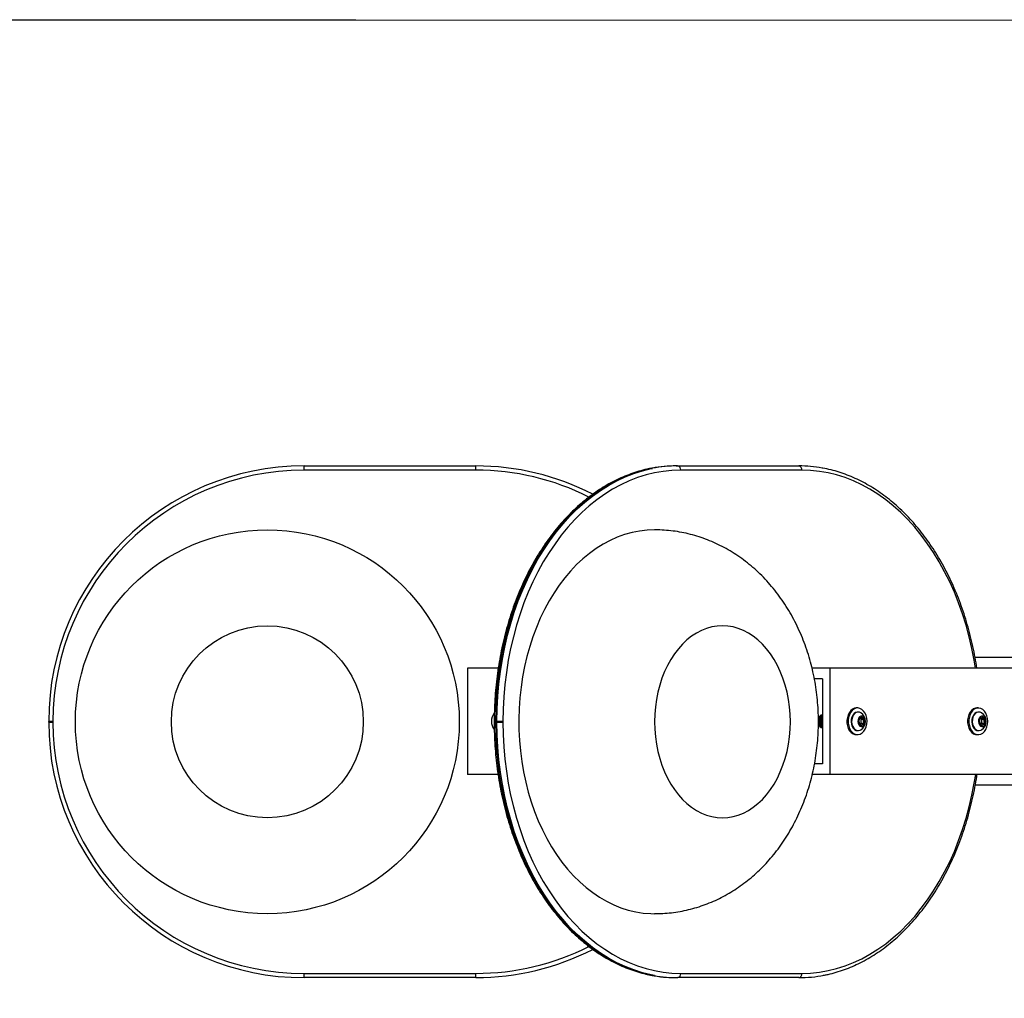
# Model space of a CAD drawing. Units: millimetres. Extents: x 88 to 1160, y 52 to 1050.
# Drawn here: x 474 to 497, y 658 to 681 of the extents above; entities that cross this region are included whole.
import ezdxf

# ---------------------------------------------------------------- set-up
doc = ezdxf.new("R2010")
doc.units = ezdxf.units.MM
doc.layers.add('INTERACTIVE WET ZONES', color=130, linetype='Continuous')

# ---------------------------------------------------------------- blocks, each defined once
blk = doc.blocks.new('MISTYISLAND200')
at = {"color": 7, "linetype": 'Continuous', "lineweight": 25}
for p, q in [((2168.692, 1773.957), (2168.692, 1774.057)), ((2168.692, 1774.057), (2172.712, 1774.057)), ((2172.712, 1773.957), (2168.692, 1773.957)), ((2172.712, 1773.957), (2172.712, 1774.057)), ((2177.409, 1774.057), (2177.445, 1774.057)), ((2177.445, 1774.057), (2180.287, 1774.057)), ((2180.358, 1773.957), (2177.515, 1773.957)), ((2185.787, 1769.567), (2184.415, 1769.567)), ((2173.239, 1769.317), (2172.515, 1769.317)), ((2172.515, 1769.317), (2172.515, 1766.817)), ((2181.014, 1769.317), (2180.594, 1769.317)), ((2181.014, 1769.317), (2181.014, 1766.817)), ((2186.701, 1769.317), (2181.014, 1769.317)), ((2180.837, 1769.067), (2180.648, 1769.067)), ((2180.837, 1769.067), (2180.837, 1767.067)), ((2181.663, 1768.38), (2181.632, 1768.38)), ((2184.491, 1768.38), (2184.461, 1768.38)), ((2162.802, 1768.067), (2162.702, 1768.067)), ((2162.702, 1768.047), (2162.702, 1768.067)), ((2162.802, 1768.067), (2162.802, 1768.047)), ((2173.144, 1768.067), (2173.144, 1768.047)), ((2173.174, 1768.067), (2173.144, 1768.067)), ((2173.174, 1768.067), (2173.174, 1768.047)), ((2173.174, 1768.067), (2173.209, 1768.067)), ((2173.209, 1768.047), (2173.209, 1768.067)), ((2173.35, 1768.067), (2173.209, 1768.067)), ((2173.35, 1768.067), (2173.35, 1768.047)), ((2180.789, 1768.192), (2180.784, 1768.192)), ((2180.804, 1768.19), (2180.789, 1768.19)), ((2180.824, 1768.192), (2180.82, 1768.192)), ((2181.677, 1768.286), (2181.663, 1768.286)), ((2181.744, 1768.117), (2181.72, 1768.134)), ((2181.748, 1768.027), (2181.744, 1768.117)), ((2181.744, 1768.117), (2181.81, 1768.117)), ((2184.505, 1768.286), (2184.491, 1768.286)), ((2184.573, 1768.117), (2184.548, 1768.134)), ((2184.576, 1768.027), (2184.573, 1768.117)), ((2184.573, 1768.117), (2184.638, 1768.117)), ((2162.702, 1768.047), (2162.802, 1768.047)), ((2173.144, 1768.047), (2173.174, 1768.047)), ((2173.174, 1768.047), (2173.209, 1768.047)), ((2173.209, 1768.047), (2173.35, 1768.047)), ((2180.802, 1767.942), (2180.807, 1767.942)), ((2181.663, 1767.849), (2181.677, 1767.849)), ((2181.719, 1768), (2181.748, 1768.027)), ((2181.748, 1768.027), (2181.813, 1768.027)), ((2184.491, 1767.849), (2184.505, 1767.849)), ((2184.548, 1768), (2184.576, 1768.027)), ((2184.576, 1768.027), (2184.641, 1768.027)), ((2181.632, 1767.755), (2181.663, 1767.755)), ((2184.461, 1767.755), (2184.491, 1767.755)), ((2180.837, 1767.067), (2180.652, 1767.067)), ((2173.235, 1766.817), (2172.515, 1766.817)), ((2181.014, 1766.817), (2180.599, 1766.817)), ((2186.701, 1766.817), (2181.014, 1766.817)), ((2185.787, 1766.567), (2184.418, 1766.567)), ((2168.692, 1762.157), (2172.712, 1762.157)), ((2168.692, 1762.057), (2168.692, 1762.157)), ((2172.712, 1762.057), (2172.712, 1762.157)), ((2177.515, 1762.157), (2180.358, 1762.157)), ((2180.858, 1762.113), (2180.873, 1762.115)), ((2172.712, 1762.057), (2168.692, 1762.057)), ((2177.409, 1762.057), (2177.445, 1762.057)), ((2180.287, 1762.057), (2177.445, 1762.057))]:
    blk.add_line(p, q, dxfattribs=at)
at = {"color": 7, "linetype": 'Continuous', "lineweight": 25, "flags": 128}
for points in [[(2176.847, 1774.004), (2176.788, 1773.992), (2176.583, 1773.942), (2176.38, 1773.878), (2176.18, 1773.799), (2175.982, 1773.707), (2175.788, 1773.601), (2175.598, 1773.482), (2175.413, 1773.35), (2175.232, 1773.205), (2175.056, 1773.048), (2174.886, 1772.879), (2174.722, 1772.698), (2174.565, 1772.506), (2174.414, 1772.303), (2174.271, 1772.09), (2174.135, 1771.867), (2174.007, 1771.636), (2173.887, 1771.395), (2173.776, 1771.147), (2173.674, 1770.891), (2173.58, 1770.628), (2173.496, 1770.36), (2173.421, 1770.085), (2173.356, 1769.806), (2173.301, 1769.523), (2173.255, 1769.236), (2173.219, 1768.946), (2173.194, 1768.654), (2173.179, 1768.361), (2173.174, 1768.067)], [(2173.209, 1768.067), (2173.214, 1768.361), (2173.229, 1768.654), (2173.255, 1768.946), (2173.29, 1769.236), (2173.336, 1769.523), (2173.391, 1769.806), (2173.457, 1770.085), (2173.531, 1770.36), (2173.616, 1770.628), (2173.709, 1770.891), (2173.812, 1771.147), (2173.923, 1771.395), (2174.043, 1771.636), (2174.17, 1771.867), (2174.306, 1772.09), (2174.45, 1772.303), (2174.6, 1772.506), (2174.758, 1772.698), (2174.921, 1772.879), (2175.091, 1773.048), (2175.267, 1773.205), (2175.448, 1773.35), (2175.634, 1773.482), (2175.824, 1773.601), (2176.018, 1773.707), (2176.215, 1773.799), (2176.415, 1773.878), (2176.618, 1773.942), (2176.823, 1773.992), (2176.855, 1773.999)], [(2177.515, 1773.957), (2177.311, 1773.95), (2177.107, 1773.929), (2176.904, 1773.894), (2176.703, 1773.844), (2176.503, 1773.781), (2176.306, 1773.704), (2176.112, 1773.613), (2175.921, 1773.509), (2175.735, 1773.392), (2175.552, 1773.262), (2175.374, 1773.119), (2175.201, 1772.965), (2175.034, 1772.798), (2174.873, 1772.62), (2174.718, 1772.431), (2174.57, 1772.232), (2174.429, 1772.023), (2174.296, 1771.804), (2174.17, 1771.576), (2174.052, 1771.34), (2173.943, 1771.095), (2173.842, 1770.844), (2173.75, 1770.586), (2173.667, 1770.321), (2173.594, 1770.052), (2173.53, 1769.777), (2173.475, 1769.498), (2173.43, 1769.216), (2173.395, 1768.932), (2173.37, 1768.645), (2173.355, 1768.356), (2173.35, 1768.067)], [(2184.428, 1769.317), (2184.398, 1769.498), (2184.343, 1769.777), (2184.279, 1770.052), (2184.206, 1770.321), (2184.123, 1770.586), (2184.031, 1770.844), (2183.93, 1771.095), (2183.821, 1771.34), (2183.703, 1771.576), (2183.577, 1771.804), (2183.444, 1772.023), (2183.303, 1772.232), (2183.155, 1772.431), (2183, 1772.62), (2182.839, 1772.798), (2182.672, 1772.965), (2182.499, 1773.119), (2182.321, 1773.262), (2182.139, 1773.392), (2181.952, 1773.509), (2181.761, 1773.613), (2181.567, 1773.704), (2181.37, 1773.781), (2181.17, 1773.844), (2180.969, 1773.894), (2180.766, 1773.929), (2180.562, 1773.95), (2180.358, 1773.957)], [(2176.904, 1772.557), (2176.727, 1772.55), (2176.55, 1772.529), (2176.375, 1772.495), (2176.202, 1772.446), (2176.03, 1772.384), (2175.862, 1772.309), (2175.696, 1772.221), (2175.534, 1772.119), (2175.377, 1772.005), (2175.224, 1771.879), (2175.076, 1771.741), (2174.935, 1771.592), (2174.799, 1771.432), (2174.669, 1771.261), (2174.547, 1771.081), (2174.432, 1770.891), (2174.324, 1770.692), (2174.225, 1770.485), (2174.133, 1770.271), (2174.051, 1770.05), (2173.977, 1769.823), (2173.912, 1769.59), (2173.856, 1769.352), (2173.81, 1769.111), (2173.773, 1768.866), (2173.747, 1768.619), (2173.729, 1768.37), (2173.722, 1768.12), (2173.724, 1767.87), (2173.737, 1767.62), (2173.759, 1767.372), (2173.791, 1767.126), (2173.832, 1766.883), (2173.883, 1766.643), (2173.943, 1766.408), (2174.013, 1766.178), (2174.091, 1765.953), (2174.178, 1765.735), (2174.273, 1765.525), (2174.377, 1765.322), (2174.488, 1765.128), (2174.607, 1764.942), (2174.733, 1764.767), (2174.866, 1764.601), (2175.005, 1764.446), (2175.15, 1764.303), (2175.3, 1764.171), (2175.455, 1764.051), (2175.615, 1763.943), (2175.778, 1763.848), (2175.946, 1763.766), (2176.116, 1763.697), (2176.288, 1763.642), (2176.463, 1763.601), (2176.639, 1763.573), (2176.815, 1763.559), (2176.904, 1763.557)], [(2180.086, 1768.057), (2180.081, 1768.234), (2180.066, 1768.409), (2180.042, 1768.583), (2180.008, 1768.753), (2179.964, 1768.918), (2179.912, 1769.079), (2179.851, 1769.233), (2179.782, 1769.38), (2179.704, 1769.519), (2179.62, 1769.648), (2179.528, 1769.768), (2179.43, 1769.878), (2179.326, 1769.976), (2179.217, 1770.062), (2179.103, 1770.136), (2178.986, 1770.197), (2178.866, 1770.245), (2178.743, 1770.28), (2178.619, 1770.3), (2178.495, 1770.307), (2178.37, 1770.3), (2178.246, 1770.28), (2178.123, 1770.245), (2178.003, 1770.197), (2177.886, 1770.136), (2177.772, 1770.062), (2177.663, 1769.976), (2177.559, 1769.878), (2177.461, 1769.768), (2177.37, 1769.648), (2177.285, 1769.519), (2177.207, 1769.38), (2177.138, 1769.233), (2177.077, 1769.079), (2177.025, 1768.918), (2176.981, 1768.753), (2176.948, 1768.583), (2176.923, 1768.409), (2176.909, 1768.234), (2176.904, 1768.057), (2176.909, 1767.881), (2176.923, 1767.705), (2176.948, 1767.532), (2176.981, 1767.362), (2177.025, 1767.196), (2177.077, 1767.036), (2177.138, 1766.882), (2177.207, 1766.735), (2177.285, 1766.596), (2177.37, 1766.466), (2177.461, 1766.346), (2177.559, 1766.237), (2177.663, 1766.139), (2177.772, 1766.053), (2177.886, 1765.979), (2178.003, 1765.917), (2178.123, 1765.869), (2178.246, 1765.835), (2178.37, 1765.814), (2178.495, 1765.807), (2178.619, 1765.814), (2178.743, 1765.835), (2178.866, 1765.869), (2178.986, 1765.917), (2179.103, 1765.979), (2179.217, 1766.053), (2179.326, 1766.139), (2179.43, 1766.237), (2179.528, 1766.346), (2179.62, 1766.466), (2179.704, 1766.596), (2179.782, 1766.735), (2179.851, 1766.882), (2179.912, 1767.036), (2179.964, 1767.196), (2180.008, 1767.362), (2180.042, 1767.532), (2180.066, 1767.705), (2180.081, 1767.881), (2180.086, 1768.057)], [(2181.632, 1768.38), (2181.592, 1768.375), (2181.546, 1768.355), (2181.505, 1768.322), (2181.469, 1768.278), (2181.441, 1768.223), (2181.422, 1768.161), (2181.412, 1768.095), (2181.413, 1768.027), (2181.424, 1767.962), (2181.445, 1767.901), (2181.475, 1767.848), (2181.512, 1767.805), (2181.555, 1767.775), (2181.601, 1767.758), (2181.632, 1767.755)], [(2181.802, 1768.309), (2181.762, 1768.346), (2181.718, 1768.37), (2181.67, 1768.38), (2181.623, 1768.375), (2181.577, 1768.355), (2181.535, 1768.322), (2181.499, 1768.278), (2181.471, 1768.223), (2181.452, 1768.161), (2181.443, 1768.095), (2181.444, 1768.027), (2181.455, 1767.962), (2181.476, 1767.901), (2181.505, 1767.848), (2181.542, 1767.805), (2181.585, 1767.775), (2181.631, 1767.758), (2181.679, 1767.756), (2181.726, 1767.768), (2181.77, 1767.794), (2181.809, 1767.833), (2181.841, 1767.883), (2181.865, 1767.942), (2181.879, 1768.006), (2181.884, 1768.074), (2181.878, 1768.141), (2181.861, 1768.204), (2181.836, 1768.261), (2181.802, 1768.309)], [(2184.461, 1768.38), (2184.425, 1768.376), (2184.379, 1768.358), (2184.337, 1768.326), (2184.3, 1768.282), (2184.271, 1768.228), (2184.251, 1768.167), (2184.241, 1768.101), (2184.241, 1768.033), (2184.251, 1767.967), (2184.271, 1767.906), (2184.3, 1767.852), (2184.337, 1767.809), (2184.379, 1767.777), (2184.425, 1767.759), (2184.461, 1767.755)], [(2184.667, 1768.256), (2184.634, 1768.305), (2184.595, 1768.343), (2184.55, 1768.368), (2184.503, 1768.379), (2184.455, 1768.376), (2184.409, 1768.358), (2184.367, 1768.326), (2184.331, 1768.282), (2184.302, 1768.228), (2184.282, 1768.167), (2184.272, 1768.101), (2184.272, 1768.033), (2184.282, 1767.967), (2184.302, 1767.906), (2184.331, 1767.852), (2184.367, 1767.809), (2184.409, 1767.777), (2184.455, 1767.759), (2184.503, 1767.755), (2184.55, 1767.766), (2184.595, 1767.791), (2184.634, 1767.829), (2184.667, 1767.878), (2184.692, 1767.936), (2184.707, 1768), (2184.712, 1768.067), (2184.707, 1768.135), (2184.692, 1768.199), (2184.667, 1768.256)], [(2181.663, 1768.286), (2181.654, 1768.285), (2181.615, 1768.275), (2181.578, 1768.25), (2181.548, 1768.213), (2181.525, 1768.166), (2181.512, 1768.112), (2181.509, 1768.055), (2181.516, 1767.999), (2181.533, 1767.948), (2181.56, 1767.905), (2181.593, 1767.872), (2181.631, 1767.853), (2181.663, 1767.849)], [(2181.738, 1768.268), (2181.708, 1768.281), (2181.668, 1768.285), (2181.629, 1768.275), (2181.592, 1768.25), (2181.562, 1768.213), (2181.539, 1768.166), (2181.526, 1768.112), (2181.523, 1768.055), (2181.53, 1767.999), (2181.547, 1767.948), (2181.574, 1767.905), (2181.607, 1767.872), (2181.645, 1767.853), (2181.685, 1767.849), (2181.725, 1767.86), (2181.738, 1767.867)], [(2181.804, 1767.963), (2181.827, 1767.992), (2181.841, 1768.031), (2181.844, 1768.074), (2181.837, 1768.116), (2181.821, 1768.153), (2181.796, 1768.179), (2181.767, 1768.191), (2181.736, 1768.189), (2181.708, 1768.172), (2181.685, 1768.142), (2181.672, 1768.104), (2181.668, 1768.06), (2181.675, 1768.018), (2181.692, 1767.982), (2181.716, 1767.956), (2181.746, 1767.943), (2181.776, 1767.946), (2181.804, 1767.963)], [(2184.491, 1768.286), (2184.483, 1768.285), (2184.443, 1768.275), (2184.407, 1768.25), (2184.376, 1768.213), (2184.353, 1768.166), (2184.34, 1768.112), (2184.337, 1768.055), (2184.344, 1767.999), (2184.362, 1767.948), (2184.388, 1767.905), (2184.421, 1767.872), (2184.459, 1767.853), (2184.491, 1767.849)], [(2184.567, 1768.268), (2184.537, 1768.281), (2184.497, 1768.285), (2184.457, 1768.275), (2184.421, 1768.25), (2184.39, 1768.213), (2184.367, 1768.166), (2184.354, 1768.112), (2184.351, 1768.055), (2184.358, 1767.999), (2184.376, 1767.948), (2184.402, 1767.905), (2184.435, 1767.872), (2184.473, 1767.853), (2184.514, 1767.849), (2184.553, 1767.86), (2184.567, 1767.867)], [(2184.633, 1767.963), (2184.655, 1767.992), (2184.669, 1768.031), (2184.673, 1768.074), (2184.666, 1768.116), (2184.649, 1768.153), (2184.624, 1768.179), (2184.595, 1768.191), (2184.564, 1768.189), (2184.536, 1768.172), (2184.514, 1768.142), (2184.5, 1768.104), (2184.496, 1768.06), (2184.503, 1768.018), (2184.52, 1767.982), (2184.545, 1767.956), (2184.574, 1767.943), (2184.605, 1767.946), (2184.633, 1767.963)], [(2173.174, 1768.047), (2173.179, 1767.753), (2173.194, 1767.46), (2173.219, 1767.168), (2173.255, 1766.879), (2173.301, 1766.592), (2173.356, 1766.308), (2173.421, 1766.029), (2173.496, 1765.755), (2173.58, 1765.486), (2173.674, 1765.224), (2173.776, 1764.968), (2173.887, 1764.719), (2174.007, 1764.479), (2174.135, 1764.247), (2174.271, 1764.025), (2174.414, 1763.812), (2174.565, 1763.609), (2174.722, 1763.417), (2174.886, 1763.236), (2175.056, 1763.067), (2175.232, 1762.91), (2175.413, 1762.765), (2175.598, 1762.632), (2175.788, 1762.513), (2175.982, 1762.407), (2176.18, 1762.315), (2176.38, 1762.237), (2176.583, 1762.172), (2176.788, 1762.122), (2176.82, 1762.116)], [(2176.9, 1762.107), (2176.823, 1762.122), (2176.618, 1762.172), (2176.415, 1762.237), (2176.215, 1762.315), (2176.018, 1762.407), (2175.824, 1762.513), (2175.634, 1762.632), (2175.448, 1762.765), (2175.267, 1762.91), (2175.091, 1763.067), (2174.921, 1763.236), (2174.758, 1763.417), (2174.6, 1763.609), (2174.45, 1763.812), (2174.306, 1764.025), (2174.17, 1764.247), (2174.043, 1764.479), (2173.923, 1764.719), (2173.812, 1764.968), (2173.709, 1765.224), (2173.616, 1765.486), (2173.531, 1765.755), (2173.457, 1766.029), (2173.391, 1766.308), (2173.336, 1766.592), (2173.29, 1766.879), (2173.255, 1767.168), (2173.229, 1767.46), (2173.214, 1767.753), (2173.209, 1768.047)], [(2173.35, 1768.047), (2173.355, 1767.758), (2173.37, 1767.47), (2173.395, 1767.183), (2173.43, 1766.898), (2173.475, 1766.616), (2173.53, 1766.338), (2173.594, 1766.063), (2173.667, 1765.793), (2173.75, 1765.529), (2173.842, 1765.271), (2173.943, 1765.019), (2174.052, 1764.775), (2174.17, 1764.539), (2174.296, 1764.311), (2174.429, 1764.092), (2174.57, 1763.882), (2174.718, 1763.683), (2174.873, 1763.494), (2175.034, 1763.316), (2175.201, 1763.15), (2175.374, 1762.995), (2175.552, 1762.853), (2175.735, 1762.723), (2175.921, 1762.606), (2176.112, 1762.502), (2176.306, 1762.411), (2176.503, 1762.334), (2176.703, 1762.27), (2176.904, 1762.221), (2177.107, 1762.186), (2177.311, 1762.164), (2177.515, 1762.157)], [(2180.358, 1762.157), (2180.562, 1762.164), (2180.766, 1762.186), (2180.969, 1762.221), (2181.17, 1762.27), (2181.37, 1762.334), (2181.567, 1762.411), (2181.761, 1762.502), (2181.952, 1762.606), (2182.139, 1762.723), (2182.321, 1762.853), (2182.499, 1762.995), (2182.672, 1763.15), (2182.839, 1763.316), (2183, 1763.494), (2183.155, 1763.683), (2183.303, 1763.882), (2183.444, 1764.092), (2183.577, 1764.311), (2183.703, 1764.539), (2183.821, 1764.775), (2183.93, 1765.019), (2184.031, 1765.271), (2184.123, 1765.529), (2184.206, 1765.793), (2184.279, 1766.063), (2184.343, 1766.338), (2184.398, 1766.616), (2184.431, 1766.817)]]:
    blk.add_lwpolyline(points, dxfattribs=at)
at = {"color": 7, "linetype": 'Continuous', "lineweight": 25}
for radius in [4.5, 2.25]:
    blk.add_circle((2167.827, 1768.057), radius, dxfattribs=at)
for centre, radius, start, end in [((2168.692, 1768.067), 5.99, 90, 180), ((2168.692, 1768.067), 5.89, 90, 180), ((2172.712, 1768.067), 5.99, 62.7521, 90), ((2172.712, 1768.067), 5.89, 63.2456, 90), ((2177.41, 1771.037), 3.02, 90.0211, 100.7413), ((2177.446, 1771.036), 3.022, 90.0228, 101.2756), ((2177.427, 1773.97), 0.0893, 351.9505, 78.5782), ((2180.269, 1773.97), 0.0893, 351.9505, 78.5782), ((2180.286, 1771.038), 3.019, 79.5829, 89.9799), ((2173.39, 1768.067), 0.312, 141.164, 217.7974), ((2180.85, 1768.106), 0.112, 96.8863, 165.0757), ((2181.815, 1768.067), 0.122, 160.6204, 203.8475), ((2181.764, 1768.091), 0.0673, 100.0673, 165.405), ((2181.615, 1768.067), 0.235, 301.5526, 58.4474), ((2181.752, 1768.096), 0.061, 19.4039, 89.4147), ((2181.698, 1768.067), 0.122, 340.6204, 23.8475), ((2184.643, 1768.067), 0.122, 160.6204, 203.8475), ((2184.593, 1768.091), 0.0673, 100.0673, 165.405), ((2184.444, 1768.067), 0.235, 301.5526, 58.4474), ((2184.58, 1768.096), 0.061, 19.4039, 89.4147), ((2184.526, 1768.067), 0.122, 340.6204, 23.8475), ((2168.692, 1768.047), 5.99, 180, 270), ((2168.692, 1768.047), 5.89, 180, 270), ((2180.85, 1768.028), 0.111, 195.6753, 263.1926), ((2181.76, 1768.038), 0.061, 199.4039, 269.4147), ((2181.748, 1768.044), 0.0673, 280.0673, 345.405), ((2184.589, 1768.038), 0.061, 199.4039, 269.4147), ((2184.576, 1768.044), 0.0673, 280.0673, 345.405), ((2172.712, 1768.047), 5.89, 270, 296.7558), ((2172.712, 1768.047), 5.99, 270, 297.2305), ((2177.41, 1765.079), 3.022, 258.7234, 269.9772), ((2177.446, 1765.076), 3.019, 259.5829, 269.9799), ((2177.427, 1762.145), 0.0893, 281.4218, 8.0495), ((2180.269, 1762.145), 0.0893, 281.4218, 8.0495), ((2180.286, 1765.079), 3.022, 270.0228, 281.2756)]:
    blk.add_arc(centre, radius, start, end, dxfattribs=at)
for points, knots in [([(2176.838, 1774.002), (2176.8, 1773.995), (2176.698, 1773.976), (2176.533, 1773.932), (2176.343, 1773.87), (2176.156, 1773.796), (2175.971, 1773.71), (2175.789, 1773.612), (2175.611, 1773.502), (2175.436, 1773.382), (2175.266, 1773.25), (2175.1, 1773.107), (2174.938, 1772.954), (2174.782, 1772.791), (2174.632, 1772.618), (2174.487, 1772.435), (2174.348, 1772.243), (2174.216, 1772.043), (2174.09, 1771.834), (2173.971, 1771.618), (2173.859, 1771.394), (2173.755, 1771.163), (2173.659, 1770.926), (2173.57, 1770.683), (2173.489, 1770.434), (2173.416, 1770.181), (2173.352, 1769.923), (2173.296, 1769.661), (2173.249, 1769.396), (2173.21, 1769.128), (2173.18, 1768.859), (2173.159, 1768.587), (2173.147, 1768.323), (2173.145, 1768.15), (2173.144, 1768.067)], [0, 0, 0, 0, 0.018665, 0.050216, 0.081784, 0.113373, 0.144985, 0.176622, 0.208284, 0.23997, 0.271679, 0.303408, 0.335156, 0.366919, 0.398696, 0.430483, 0.462279, 0.494081, 0.525888, 0.557698, 0.589511, 0.621324, 0.653138, 0.68495, 0.716762, 0.748573, 0.780383, 0.812192, 0.843999, 0.875805, 0.907611, 0.939416, 0.97122, 1, 1, 1, 1]), ([(2184.458, 1769.317), (2184.445, 1769.399), (2184.418, 1769.569), (2184.366, 1769.825), (2184.305, 1770.084), (2184.235, 1770.339), (2184.158, 1770.59), (2184.072, 1770.835), (2183.978, 1771.074), (2183.877, 1771.308), (2183.768, 1771.534), (2183.652, 1771.754), (2183.529, 1771.966), (2183.399, 1772.169), (2183.262, 1772.364), (2183.119, 1772.551), (2182.971, 1772.728), (2182.816, 1772.895), (2182.657, 1773.052), (2182.492, 1773.199), (2182.323, 1773.335), (2182.149, 1773.46), (2181.972, 1773.573), (2181.791, 1773.676), (2181.607, 1773.766), (2181.42, 1773.845), (2181.231, 1773.912), (2181.04, 1773.965), (2180.91, 1773.996), (2180.843, 1774.006), (2180.841, 1774.007)], [0, 0, 0, 0, 0.034049, 0.071204, 0.108361, 0.14552, 0.182681, 0.219845, 0.257011, 0.294179, 0.331349, 0.368521, 0.405692, 0.442862, 0.48003, 0.517194, 0.554352, 0.591501, 0.628639, 0.665764, 0.702871, 0.739957, 0.77702, 0.814058, 0.851066, 0.888045, 0.924993, 0.961911, 0.998802, 1, 1, 1, 1]), ([(2180.745, 1768.057), (2180.744, 1768.107), (2180.743, 1768.238), (2180.732, 1768.449), (2180.709, 1768.69), (2180.676, 1768.929), (2180.631, 1769.166), (2180.576, 1769.401), (2180.51, 1769.632), (2180.433, 1769.86), (2180.346, 1770.083), (2180.248, 1770.3), (2180.14, 1770.511), (2180.021, 1770.715), (2179.893, 1770.911), (2179.756, 1771.099), (2179.61, 1771.277), (2179.456, 1771.445), (2179.293, 1771.603), (2179.124, 1771.75), (2178.949, 1771.885), (2178.767, 1772.008), (2178.581, 1772.119), (2178.39, 1772.218), (2178.195, 1772.305), (2177.996, 1772.379), (2177.795, 1772.44), (2177.592, 1772.489), (2177.388, 1772.525), (2177.182, 1772.547), (2177.021, 1772.558), (2176.928, 1772.556), (2176.903, 1772.556)], [0, 0, 0, 0, 0.022104, 0.057661, 0.093266, 0.128923, 0.164638, 0.200413, 0.236245, 0.272125, 0.308032, 0.343939, 0.379814, 0.415617, 0.451307, 0.486838, 0.522169, 0.557261, 0.592085, 0.626618, 0.660849, 0.694774, 0.728396, 0.761727, 0.794783, 0.827584, 0.860153, 0.892515, 0.924698, 0.956728, 0.988635, 1, 1, 1, 1]), ([(2180.82, 1768.19), (2180.815, 1768.19), (2180.799, 1768.192), (2180.773, 1768.174), (2180.75, 1768.14), (2180.739, 1768.094), (2180.741, 1768.044), (2180.756, 1767.997), (2180.783, 1767.962), (2180.812, 1767.943), (2180.831, 1767.944), (2180.838, 1767.945)], [0, 0, 0, 0, 0.059188, 0.184188, 0.309188, 0.434188, 0.559188, 0.684188, 0.809188, 0.934188, 1, 1, 1, 1]), ([(2180.839, 1768.19), (2180.829, 1768.191), (2180.808, 1768.194), (2180.778, 1768.174), (2180.755, 1768.14), (2180.743, 1768.094), (2180.745, 1768.044), (2180.76, 1767.997), (2180.787, 1767.962), (2180.817, 1767.943), (2180.835, 1767.944), (2180.842, 1767.945)], [0, 0, 0, 0, 0.1104568, 0.228645, 0.3468332, 0.4650214, 0.5832096, 0.7013978, 0.819586, 0.9377742, 1, 1, 1, 1]), ([(2180.839, 1768.19), (2180.829, 1768.185), (2180.809, 1768.175), (2180.786, 1768.139), (2180.774, 1768.094), (2180.776, 1768.043), (2180.792, 1767.998), (2180.813, 1767.966), (2180.831, 1767.957), (2180.837, 1767.954)], [0, 0, 0, 0, 0.150269, 0.304534, 0.458798, 0.613062, 0.767326, 0.921591, 1, 1, 1, 1]), ([(2180.837, 1768.186), (2180.829, 1768.182), (2180.811, 1768.173), (2180.79, 1768.139), (2180.779, 1768.094), (2180.78, 1768.043), (2180.796, 1767.998), (2180.817, 1767.967), (2180.833, 1767.959), (2180.837, 1767.957)], [0, 0, 0, 0, 0.1224693, 0.2856384, 0.4488076, 0.6119768, 0.7751459, 0.9383151, 1, 1, 1, 1]), ([(2180.84, 1768.163), (2180.834, 1768.155), (2180.82, 1768.137), (2180.81, 1768.093), (2180.812, 1768.044), (2180.822, 1768.006), (2180.834, 1767.992), (2180.837, 1767.988)], [0, 0, 0, 0, 0.184623, 0.430766, 0.676909, 0.923052, 1, 1, 1, 1]), ([(2180.837, 1768.152), (2180.834, 1768.148), (2180.822, 1768.132), (2180.814, 1768.093), (2180.816, 1768.044), (2180.825, 1768.009), (2180.836, 1767.996), (2180.837, 1767.994)], [0, 0, 0, 0, 0.117926, 0.398408, 0.678891, 0.959373, 1, 1, 1, 1]), ([(2181.699, 1768.108), (2181.696, 1768.095), (2181.69, 1768.073), (2181.694, 1768.041), (2181.7, 1768.025), (2181.703, 1768.018)], [0, 0, 0, 0, 0.439122, 0.751371, 1, 1, 1, 1]), ([(2181.753, 1768.157), (2181.748, 1768.155), (2181.735, 1768.147), (2181.715, 1768.132), (2181.704, 1768.118), (2181.7, 1768.11), (2181.699, 1768.108)], [0, 0, 0, 0, 0.180942, 0.506293, 0.843975, 1, 1, 1, 1]), ([(2181.81, 1768.117), (2181.798, 1768.122), (2181.777, 1768.132), (2181.76, 1768.147), (2181.755, 1768.154), (2181.753, 1768.157)], [0, 0, 0, 0, 0.439122, 0.751371, 1, 1, 1, 1]), ([(2181.813, 1768.027), (2181.809, 1768.039), (2181.801, 1768.062), (2181.803, 1768.094), (2181.808, 1768.11), (2181.81, 1768.117)], [0, 0, 0, 0, 0.439122, 0.751371, 1, 1, 1, 1]), ([(2184.528, 1768.108), (2184.524, 1768.095), (2184.519, 1768.073), (2184.523, 1768.041), (2184.529, 1768.025), (2184.531, 1768.018)], [0, 0, 0, 0, 0.439122, 0.751371, 1, 1, 1, 1]), ([(2184.581, 1768.157), (2184.576, 1768.155), (2184.563, 1768.147), (2184.544, 1768.132), (2184.532, 1768.118), (2184.529, 1768.11), (2184.528, 1768.108)], [0, 0, 0, 0, 0.180942, 0.506293, 0.843975, 1, 1, 1, 1]), ([(2184.638, 1768.117), (2184.626, 1768.122), (2184.606, 1768.132), (2184.588, 1768.147), (2184.583, 1768.154), (2184.581, 1768.157)], [0, 0, 0, 0, 0.439122, 0.751371, 1, 1, 1, 1]), ([(2184.641, 1768.027), (2184.637, 1768.039), (2184.63, 1768.062), (2184.631, 1768.094), (2184.636, 1768.11), (2184.638, 1768.117)], [0, 0, 0, 0, 0.439122, 0.751371, 1, 1, 1, 1]), ([(2173.144, 1768.047), (2173.145, 1767.999), (2173.145, 1767.86), (2173.153, 1767.63), (2173.171, 1767.358), (2173.198, 1767.088), (2173.233, 1766.819), (2173.277, 1766.553), (2173.33, 1766.29), (2173.391, 1766.031), (2173.461, 1765.775), (2173.539, 1765.525), (2173.624, 1765.28), (2173.718, 1765.04), (2173.819, 1764.807), (2173.928, 1764.58), (2174.044, 1764.361), (2174.168, 1764.149), (2174.298, 1763.945), (2174.434, 1763.75), (2174.577, 1763.564), (2174.726, 1763.387), (2174.88, 1763.22), (2175.04, 1763.063), (2175.204, 1762.916), (2175.373, 1762.78), (2175.547, 1762.655), (2175.724, 1762.541), (2175.905, 1762.439), (2176.089, 1762.348), (2176.276, 1762.27), (2176.465, 1762.204), (2176.643, 1762.152), (2176.759, 1762.128), (2176.81, 1762.118)], [0, 0, 0, 0, 0.016862, 0.048813, 0.080767, 0.112721, 0.144676, 0.176633, 0.208591, 0.240551, 0.272514, 0.304478, 0.336444, 0.368412, 0.400382, 0.432353, 0.464325, 0.496298, 0.528269, 0.560239, 0.592205, 0.624166, 0.656119, 0.688064, 0.719995, 0.751913, 0.783812, 0.815692, 0.847549, 0.879381, 0.911188, 0.942969, 0.974724, 1, 1, 1, 1]), ([(2176.904, 1763.558), (2176.967, 1763.559), (2177.099, 1763.56), (2177.298, 1763.578), (2177.5, 1763.608), (2177.7, 1763.65), (2177.897, 1763.704), (2178.092, 1763.77), (2178.282, 1763.847), (2178.469, 1763.936), (2178.651, 1764.036), (2178.828, 1764.146), (2179, 1764.268), (2179.166, 1764.4), (2179.326, 1764.542), (2179.48, 1764.695), (2179.626, 1764.857), (2179.766, 1765.028), (2179.897, 1765.209), (2180.02, 1765.398), (2180.135, 1765.595), (2180.24, 1765.799), (2180.337, 1766.011), (2180.423, 1766.228), (2180.5, 1766.451), (2180.567, 1766.678), (2180.623, 1766.91), (2180.669, 1767.144), (2180.704, 1767.382), (2180.729, 1767.621), (2180.742, 1767.847), (2180.744, 1767.992), (2180.745, 1768.057)], [0, 0, 0, 0, 0.029442, 0.061178, 0.092879, 0.124576, 0.1563, 0.188085, 0.21996, 0.251957, 0.284107, 0.316439, 0.348981, 0.381756, 0.414785, 0.448082, 0.481655, 0.515505, 0.549625, 0.584, 0.618606, 0.653416, 0.688399, 0.723521, 0.758752, 0.794062, 0.82943, 0.864836, 0.900268, 0.935724, 0.971205, 1, 1, 1, 1]), ([(2180.768, 1767.956), (2180.774, 1767.952), (2180.792, 1767.941), (2180.813, 1767.938), (2180.824, 1767.945), (2180.825, 1767.945)], [0, 0, 0, 0, 0.356236, 0.985666, 1, 1, 1, 1]), ([(2180.771, 1767.945), (2180.777, 1767.943), (2180.783, 1767.942), (2180.789, 1767.945), (2180.789, 1767.945)], [0, 0, 0, 0, 0.954113, 1, 1, 1, 1]), ([(2180.774, 1767.95), (2180.777, 1767.948), (2180.786, 1767.942), (2180.796, 1767.944), (2180.802, 1767.945)], [0, 0, 0, 0, 0.326161, 1, 1, 1, 1]), ([(2181.703, 1768.018), (2181.707, 1768.012), (2181.715, 1768.002), (2181.738, 1767.988), (2181.753, 1767.98), (2181.76, 1767.977)], [0, 0, 0, 0, 0.439122, 0.751371, 1, 1, 1, 1]), ([(2181.76, 1767.977), (2181.761, 1767.98), (2181.764, 1767.987), (2181.776, 1768.001), (2181.795, 1768.016), (2181.808, 1768.024), (2181.813, 1768.027)], [0, 0, 0, 0, 0.156025, 0.493707, 0.819058, 1, 1, 1, 1]), ([(2184.531, 1768.018), (2184.535, 1768.012), (2184.543, 1768.002), (2184.566, 1767.988), (2184.581, 1767.98), (2184.588, 1767.977)], [0, 0, 0, 0, 0.439122, 0.751371, 1, 1, 1, 1]), ([(2184.588, 1767.977), (2184.589, 1767.98), (2184.593, 1767.987), (2184.604, 1768.001), (2184.623, 1768.016), (2184.637, 1768.024), (2184.641, 1768.027)], [0, 0, 0, 0, 0.156025, 0.493707, 0.819058, 1, 1, 1, 1]), ([(2180.886, 1762.118), (2180.915, 1762.123), (2181.008, 1762.141), (2181.163, 1762.183), (2181.353, 1762.245), (2181.54, 1762.319), (2181.725, 1762.405), (2181.907, 1762.503), (2182.085, 1762.612), (2182.26, 1762.733), (2182.43, 1762.865), (2182.597, 1763.007), (2182.758, 1763.16), (2182.914, 1763.324), (2183.065, 1763.497), (2183.21, 1763.68), (2183.348, 1763.871), (2183.481, 1764.072), (2183.606, 1764.28), (2183.725, 1764.497), (2183.837, 1764.721), (2183.941, 1764.952), (2184.038, 1765.189), (2184.126, 1765.432), (2184.207, 1765.681), (2184.28, 1765.934), (2184.344, 1766.192), (2184.4, 1766.454), (2184.438, 1766.662), (2184.456, 1766.784), (2184.46, 1766.817)], [0, 0, 0, 0, 0.016495, 0.053567, 0.090659, 0.127776, 0.16492, 0.202093, 0.239296, 0.276526, 0.313784, 0.351066, 0.388369, 0.42569, 0.463028, 0.500377, 0.537737, 0.575105, 0.612478, 0.649855, 0.687234, 0.724614, 0.761995, 0.799375, 0.836754, 0.874131, 0.911508, 0.948882, 0.986256, 1, 1, 1, 1]), ([(2176.823, 1762.115), (2176.832, 1762.113), (2176.843, 1762.11), (2176.853, 1762.108), (2176.855, 1762.108)], [0, 0, 0, 0, 0.804352, 1, 1, 1, 1])]:
    blk.add_open_spline(points, degree=3, knots=knots, dxfattribs=at)

msp = doc.modelspace()

# ---------------------------------------------------------------- linework, layer by layer
at = {"layer": 'INTERACTIVE WET ZONES'}
msp.add_lwpolyline([(510.831, 645.36), (482.151, 645.368), (458.151, 645.374), (458.16, 681.374), (482.16, 681.368), (510.84, 681.36)], dxfattribs=at)

# ---------------------------------------------------------------- block references
msp.add_blockref('MISTYISLAND200', (-1687.744, -1103.146))

doc.saveas('drawing.dxf')
